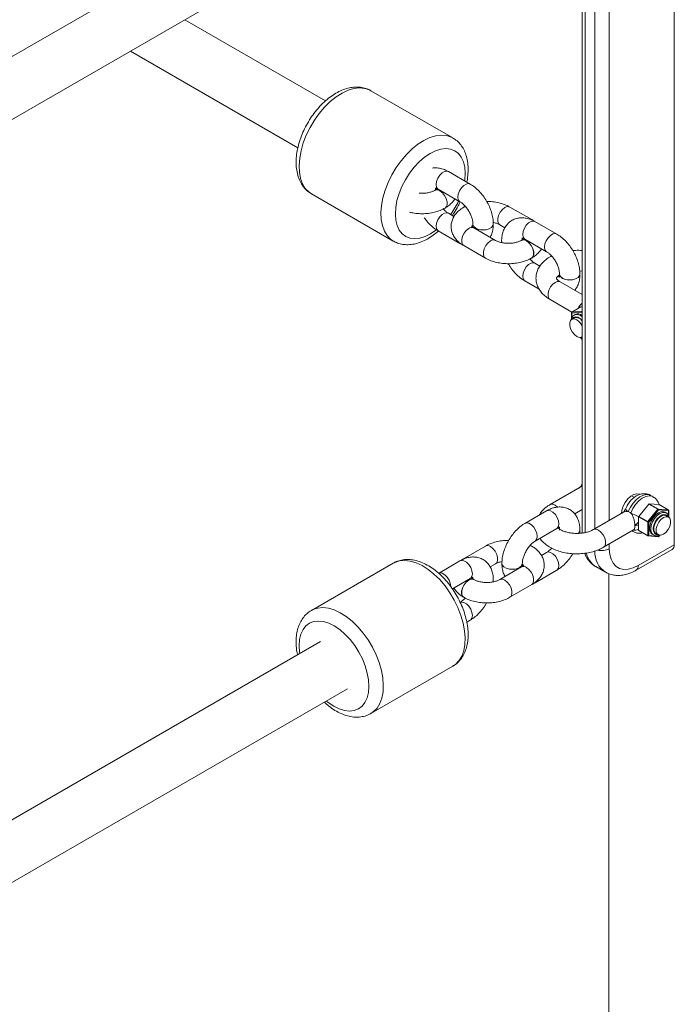
# Paper-space layout '_Isometrisch' of a CAD drawing. Units: millimetres. Extents: x -3313 to 3353, y -2998 to 1310.
# Drawn here: x -187 to 5, y -563 to -274 of the extents above; entities that cross this region are included whole.
import ezdxf

# ---------------------------------------------------------------- set-up
doc = ezdxf.new("R2010")
doc.units = ezdxf.units.MM

psp = doc.layouts.new('_Isometrisch')

# ---------------------------------------------------------------- linework, layer by layer
at = {"color": 7, "linetype": 'Continuous', "lineweight": 15}
for p, q in [((5.15, 506.14), (5.15, -427.98)), ((-21.89, -206.03), (-21.89, -424.54)), ((-98.84, -232.19), (-205.65, -293.84)), ((-198.09, -307.96), (-90.84, -246.04)), ((-97.33, -297.52), (-138.67, -273.65)), ((-154.67, -282.89), (-105.46, -311.3)), ((-59.93, -308.4), (-83.97, -294.53)), ((-54.84, -321.98), (-61.23, -318.31)), ((-65.2, -323.81), (-65.21, -323.82)), ((-64.22, -323.51), (-57.82, -327.18)), ((-101.47, -324.84), (-77.43, -338.72)), ((-62.21, -329.02), (-62.2, -329.01)), ((-56.71, -328.77), (-56.73, -328.77)), ((-56.26, -328.53), (-56.71, -328.77)), ((-36.75, -332.41), (-43.13, -328.75)), ((-59.58, -331.51), (-61.23, -330.56)), ((-35.88, -332.98), (-36.75, -332.41)), ((-54.02, -333.75), (-54.02, -333.76)), ((-47.36, -338.53), (-53.73, -334.87)), ((-48.02, -333.76), (-48.02, -333.74)), ((-46.11, -333.95), (-44.63, -334.8)), ((-29.38, -336.67), (-35.78, -333)), ((-64.22, -335.76), (-57.82, -339.43)), ((-39.74, -338.51), (-39.76, -338.52)), ((-38.76, -338.21), (-32.37, -341.88)), ((-57.82, -339.43), (-57.27, -339.72)), ((-56.72, -340.07), (-50.34, -343.73)), ((-45.58, -338.67), (-45.58, -338.69)), ((-45.58, -338.69), (-45.56, -339.18)), ((-36.76, -343.71), (-36.74, -343.71)), ((-34.33, -346.08), (-35.78, -345.25)), ((-28.56, -348.44), (-28.56, -348.46)), ((-22.61, -347.5), (-21.89, -347.56)), ((-22.56, -348.46), (-22.56, -348.44)), ((-38.76, -350.46), (-34.58, -352.86)), ((-21.89, -354.45), (-28.35, -350.72)), ((-31.35, -355.92), (-24.93, -359.63)), ((-22.27, -358.09), (-24.95, -359.64)), ((-22.24, -358.08), (-24.92, -359.63)), ((-21.89, -358.05), (-22.24, -358.08)), ((-25.05, -359.81), (-25.05, -361.43)), ((-22.07, -359.63), (-24.99, -359.89)), ((-24.28, -361.34), (-24.99, -361.74)), ((-24.92, -359.63), (-22, -359.37)), ((-23.95, -360.28), (-24.3, -360.48)), ((-22.4, -367.07), (-22.09, -367.46)), ((-21.99, -366.94), (-21.89, -366.89)), ((-21.91, -367.54), (-21.89, -367.54)), ((-22.52, -411.1), (-31.35, -416.2)), ((-6.58, -414.07), (-7.4, -413.6)), ((-1.09, -413.89), (-1.8, -413.48)), ((-2.35, -416.03), (-5.27, -419.66)), ((0.34, -417.58), (-2.35, -416.03)), ((-2.2, -415.95), (0.48, -417.5)), ((0.72, -416.21), (-2.2, -415.95)), ((3.4, -417.76), (0.72, -416.21)), ((3.43, -417.77), (0.75, -416.22)), ((-32.36, -418.02), (-38.72, -421.72)), ((-24.1, -418.94), (-21.89, -417.67)), ((-9.79, -418.45), (-18.62, -423.55)), ((-5.27, -419.66), (-2.58, -421.21)), ((-2.58, -421.21), (0.34, -417.58)), ((0.55, -417.76), (-2.37, -421.39)), ((0.48, -417.5), (3.4, -417.76)), ((3.47, -418.02), (0.55, -417.76)), ((2.78, -418.61), (2.43, -418.41)), ((3.47, -419.87), (2.76, -419.46)), ((3.53, -419.64), (3.53, -417.94)), ((-2.65, -421.39), (-5.34, -419.84)), ((-5.34, -419.84), (-5.34, -423.74)), ((-2.65, -425.29), (-2.65, -421.39)), ((-2.37, -421.39), (-2.37, -425.29)), ((-35.71, -426.91), (-29.35, -423.21)), ((-22.57, -423.68), (-22.57, -423.67)), ((-15.62, -428.74), (-6.79, -423.64)), ((-7.3, -423.94), (-6.99, -424.11)), ((-5.34, -423.74), (-2.65, -425.29)), ((-5.3, -423.83), (-2.61, -425.38)), ((-2.53, -425.41), (0.39, -425.67)), ((-2.37, -425.29), (0.55, -425.55)), ((-1.32, -424.9), (-0.97, -425.11)), ((-0.24, -424.66), (0.47, -425.07)), ((0.57, -425.59), (0.88, -425.2)), ((-36.77, -428.38), (-37.19, -428.16)), ((-5.46, -434.11), (5.15, -427.98)), ((-50.37, -428.4), (-56.75, -432.11)), ((-36.75, -428.39), (-36.77, -428.38)), ((-32.36, -430.27), (-33.88, -431.15)), ((-6.08, -435.48), (4.53, -429.36)), ((-77.43, -433.4), (-101.47, -447.28)), ((-57.82, -432.72), (-64.18, -436.41)), ((-56.75, -432.11), (-57.24, -432.43)), ((-48.97, -434.53), (-47.35, -433.59)), ((-45.5, -433.49), (-45.5, -433.51)), ((-39.5, -433.51), (-39.5, -433.49)), ((-39.76, -434.53), (-46.14, -438.23)), ((-39.34, -434.23), (-39.44, -434.27)), ((-35.71, -439.15), (-29.35, -435.46)), ((-17.91, -434.44), (-15.08, -436.08)), ((-14.11, -436.53), (-14.11, -712.68)), ((-60.05, -440.95), (-54.81, -437.91)), ((-53.73, -438.24), (-53.74, -438.23)), ((-48.05, -438.9), (-48.03, -438.38)), ((-48.03, -438.38), (-48.03, -438.36)), ((-43.13, -443.42), (-36.75, -439.72)), ((-56.74, -443.43), (-56.73, -443.44)), ((-55.83, -450.75), (-54.8, -450.15)), ((-98.84, -456.47), (-200.51, -515.17)), ((-83.97, -477.59), (-59.93, -463.71)), ((-192.51, -529.02), (-90.84, -470.33))]:
    psp.add_line(p, q, dxfattribs=at)
at = {"color": 8, "linetype": 'Continuous', "lineweight": 15}
for p, q in [((-18.19, -423.29), (-18.19, -205.29)), ((-13.94, -203.22), (-13.94, -420.84)), ((-21.01, -205.94), (-21.01, -424.4)), ((-24.99, -359.89), (-24.99, -361.32)), ((-21.89, -359.86), (-22.07, -359.63)), ((-22, -359.37), (-21.89, -359.3)), ((-22.36, -367.07), (-22.07, -367.42)), ((-22.07, -367.42), (-21.89, -367.4)), ((3.47, -419.44), (3.47, -418.02)), ((0.55, -425.55), (0.84, -425.2)), ((-13.94, -427.77), (-13.94, -429.21))]:
    psp.add_line(p, q, dxfattribs=at)
at = {"color": 8, "linetype": 'Continuous', "lineweight": 15, "flags": 128}
for points in [[(-83.97, -294.53), (-84.41, -294.3), (-85.8, -293.84), (-87.33, -293.71), (-88.97, -293.9), (-90.69, -294.41), (-92.44, -295.24), (-94.21, -296.35), (-95.94, -297.74), (-97.61, -299.38), (-99.18, -301.22), (-100.61, -303.23), (-101.89, -305.38), (-102.98, -307.61), (-103.86, -309.89), (-104.51, -312.16), (-104.93, -314.38), (-105.09, -316.5), (-105, -318.49), (-104.67, -320.3), (-104.09, -321.89), (-103.28, -323.23), (-102.25, -324.3), (-101.47, -324.84)], [(-77.41, -338.73), (-78.21, -338.18), (-79.23, -337.11), (-80.05, -335.77), (-80.63, -334.18), (-80.96, -332.37), (-81.05, -330.38), (-80.88, -328.26), (-80.47, -326.04), (-79.82, -323.77), (-78.94, -321.49), (-77.85, -319.26), (-76.57, -317.11), (-75.13, -315.1), (-73.57, -313.26), (-71.9, -311.62), (-70.17, -310.23), (-68.4, -309.12), (-66.64, -308.29), (-64.93, -307.78), (-63.29, -307.59), (-61.76, -307.72), (-60.37, -308.17), (-59.95, -308.39)], [(-56.46, -321.05), (-56.42, -320.71), (-56.3, -318.79), (-56.44, -317.02), (-56.83, -315.44), (-57.45, -314.09), (-58.3, -313), (-59.35, -312.2), (-60.58, -311.71), (-61.96, -311.55), (-63.45, -311.71), (-65.02, -312.19), (-66.62, -312.98), (-68.22, -314.07), (-69.79, -315.41), (-71.27, -316.99), (-72.64, -318.76), (-73.85, -320.68), (-74.89, -322.7), (-75.72, -324.77), (-76.33, -326.84), (-76.69, -328.86), (-76.81, -330.78), (-76.67, -332.55), (-76.29, -334.13), (-75.66, -335.48), (-74.81, -336.57), (-73.76, -337.37), (-72.53, -337.86), (-71.15, -338.02), (-69.66, -337.86), (-68.1, -337.38), (-66.49, -336.59), (-64.89, -335.5), (-64.85, -335.47)], [(-64.22, -323.51), (-64.35, -323.43), (-64.71, -322.9), (-64.84, -322.14), (-64.71, -321.23), (-64.35, -320.28), (-63.78, -319.4), (-63.09, -318.71), (-62.36, -318.28), (-61.67, -318.17), (-61.23, -318.31)], [(-62.21, -329.02), (-61.87, -328.7), (-61.62, -328.05), (-61.63, -327.19), (-61.88, -326.25), (-62.36, -325.32), (-62.99, -324.53), (-63.72, -323.97)], [(-62.2, -329.01), (-61.86, -328.69), (-61.61, -328.04), (-61.61, -327.19), (-61.87, -326.24), (-62.34, -325.32), (-62.98, -324.52), (-63.71, -323.96)], [(-57.84, -327.18), (-57.95, -327.1), (-58.32, -326.57), (-58.45, -325.81), (-58.32, -324.9), (-57.95, -323.95), (-57.39, -323.07), (-56.7, -322.38), (-55.96, -321.96), (-55.27, -321.85), (-54.84, -321.98)], [(-56.73, -328.77), (-56.59, -328.71), (-56.14, -328.64)], [(-56.71, -328.77), (-56.58, -328.7), (-56.14, -328.63)], [(-44.63, -328.9), (-45.35, -329.46), (-45.99, -330.26), (-46.46, -331.18), (-46.71, -332.13), (-46.71, -332.98), (-46.45, -333.64), (-46.11, -333.95)], [(-61.23, -330.56), (-61.67, -330.42), (-62.36, -330.53), (-63.09, -330.96), (-63.78, -331.65), (-64.35, -332.53), (-64.71, -333.48), (-64.84, -334.39), (-64.71, -335.15), (-64.35, -335.67), (-64.22, -335.76)], [(-36.75, -332.41), (-36.88, -332.34), (-37.32, -332.27)], [(-56.72, -340.07), (-57.06, -339.76), (-57.32, -339.1), (-57.32, -338.25), (-57.07, -337.3), (-56.6, -336.38), (-55.96, -335.58), (-55.23, -335.02)], [(-54.02, -333.76), (-54.01, -333.9), (-53.73, -334.48), (-53.13, -334.97), (-52.28, -335.32), (-51.27, -335.47), (-50.23, -335.42), (-49.29, -335.16), (-48.56, -334.73), (-48.12, -334.19), (-48.02, -333.74)], [(-54.02, -333.78), (-54.01, -333.92), (-53.73, -334.5), (-53.13, -334.99), (-52.28, -335.33), (-51.27, -335.49), (-50.23, -335.43), (-49.29, -335.18), (-48.56, -334.75), (-48.12, -334.2), (-48.02, -333.76)], [(-38.76, -338.21), (-38.89, -338.12), (-39.26, -337.6), (-39.39, -336.83), (-39.26, -335.92), (-38.89, -334.97), (-38.33, -334.1), (-37.64, -333.41), (-36.9, -332.98), (-36.21, -332.87), (-35.78, -333)], [(-32.38, -341.87), (-32.49, -341.79), (-32.86, -341.27), (-32.99, -340.5), (-32.86, -339.59), (-32.5, -338.64), (-31.93, -337.77), (-31.24, -337.08), (-30.51, -336.65), (-29.82, -336.54), (-29.38, -336.67)], [(-58.26, -338.95), (-57.95, -339.35), (-57.82, -339.43)], [(-50.35, -343.73), (-50.69, -343.42), (-50.94, -342.76), (-50.94, -341.91), (-50.69, -340.97), (-50.22, -340.04), (-49.58, -339.25), (-48.86, -338.68)], [(-45.44, -339.2), (-45.57, -338.83), (-45.58, -338.67)], [(-45.45, -339.2), (-45.57, -338.85), (-45.58, -338.69)], [(-36.76, -343.71), (-36.42, -343.4), (-36.17, -342.74), (-36.17, -341.89), (-36.42, -340.94), (-36.9, -340.02), (-37.54, -339.23), (-38.26, -338.66)], [(-36.74, -343.71), (-36.4, -343.39), (-36.15, -342.73), (-36.16, -341.88), (-36.41, -340.94), (-36.89, -340.01), (-37.52, -339.22), (-38.25, -338.66)], [(-35.78, -345.25), (-36.21, -345.12), (-36.9, -345.23), (-37.64, -345.66), (-38.33, -346.35), (-38.89, -347.22), (-39.26, -348.17), (-39.38, -349.08), (-39.26, -349.85), (-38.89, -350.37), (-38.76, -350.46)], [(-28.56, -348.45), (-28.55, -348.6), (-28.28, -349.18), (-27.68, -349.67), (-26.82, -350.01), (-25.82, -350.17), (-24.78, -350.11), (-23.84, -349.86), (-23.1, -349.43), (-22.66, -348.88), (-22.56, -348.44)], [(-28.56, -348.48), (-28.55, -348.61), (-28.28, -349.19), (-27.68, -349.69), (-26.82, -350.03), (-25.82, -350.18), (-24.78, -350.13), (-23.84, -349.87), (-23.1, -349.45), (-22.66, -348.9), (-22.56, -348.46)], [(-31.35, -355.92), (-31.69, -355.61), (-31.94, -354.95), (-31.94, -354.1), (-31.69, -353.16), (-31.22, -352.23), (-30.58, -351.44), (-29.85, -350.87)], [(-24.95, -359.64), (-24.94, -359.63), (-24.92, -359.63)], [(-21.89, -362), (-22.4, -361.54), (-23.16, -361.1), (-23.88, -360.97), (-24.47, -361.16), (-24.89, -361.65), (-24.91, -361.7)], [(-22.07, -367.42), (-22.09, -367.44), (-22.09, -367.45), (-22.09, -367.46), (-22.09, -367.46)], [(-1.8, -413.48), (-2.07, -413.36), (-2.94, -413.21), (-3.92, -413.39), (-4.95, -413.9), (-5.98, -414.7), (-6.92, -415.73), (-7.73, -416.95), (-8.36, -418.26)], [(-7.65, -418.67), (-7.03, -417.35), (-6.21, -416.14), (-5.27, -415.1), (-4.25, -414.31), (-3.21, -413.8), (-2.23, -413.62), (-1.36, -413.76), (-1.09, -413.89)], [(-29.85, -416.35), (-29.13, -416.91), (-29.11, -416.94)], [(-29.35, -423.21), (-29.23, -423.13), (-28.86, -422.6), (-28.73, -421.84), (-28.86, -420.93), (-29.23, -419.98), (-29.79, -419.11), (-30.49, -418.42), (-31.23, -417.99), (-31.92, -417.89), (-32.36, -418.02)], [(-0.94, -425.12), (-1.24, -424.9), (-1.62, -424.26), (-1.74, -423.39), (-1.62, -422.37), (-1.24, -421.3), (-0.65, -420.28), (0.09, -419.42), (0.91, -418.8), (1.73, -418.47), (2.47, -418.48), (2.79, -418.61)], [(3.39, -419.83), (3.36, -419.78), (2.95, -419.29), (2.35, -419.1), (1.64, -419.23), (0.88, -419.66), (0.17, -420.36), (-0.43, -421.24), (-0.84, -422.21), (-1.03, -423.17), (-0.97, -424), (-0.66, -424.63), (-0.15, -424.97), (0.39, -425.02)], [(3.4, -417.76), (3.42, -417.76), (3.43, -417.77)], [(-35.7, -426.9), (-35.59, -426.82), (-35.22, -426.3), (-35.09, -425.53), (-35.22, -424.62), (-35.59, -423.67), (-36.15, -422.8), (-36.85, -422.11), (-37.59, -421.69), (-38.28, -421.58), (-38.72, -421.72)], [(-15.62, -428.74), (-15.29, -428.43), (-15.04, -427.78), (-15.04, -426.93), (-15.29, -425.98), (-15.76, -425.06), (-16.4, -424.26), (-17.12, -423.7)], [(-6.99, -424.11), (-7.03, -424.09), (-7.27, -423.92)], [(-36.75, -428.39), (-36.89, -428.33), (-37.29, -428.25)], [(-36.77, -428.38), (-36.91, -428.32), (-37.28, -428.24)], [(0.57, -425.59), (0.57, -425.59), (0.57, -425.58), (0.56, -425.57), (0.55, -425.55)], [(-48.87, -428.55), (-48.14, -429.12), (-47.5, -429.91), (-47.03, -430.84), (-46.77, -431.78), (-46.77, -432.63), (-47.02, -433.28), (-47.35, -433.59)], [(-32.36, -430.27), (-31.92, -430.13), (-31.23, -430.24), (-30.49, -430.66), (-29.79, -431.35), (-29.23, -432.23), (-28.86, -433.17), (-28.73, -434.09), (-28.86, -434.85), (-29.23, -435.37), (-29.35, -435.46)], [(-59.93, -463.71), (-59.15, -463.18), (-58.12, -462.11), (-57.31, -460.77), (-56.73, -459.18), (-56.39, -457.37), (-56.31, -455.38), (-56.47, -453.26), (-56.89, -451.04), (-57.54, -448.77), (-58.42, -446.49), (-59.51, -444.26), (-60.78, -442.11), (-62.22, -440.1), (-63.79, -438.25), (-65.46, -436.62), (-67.19, -435.23), (-68.95, -434.11), (-70.71, -433.29), (-72.43, -432.78), (-74.07, -432.58), (-75.6, -432.72), (-76.99, -433.17), (-77.43, -433.4)], [(-54.81, -437.91), (-54.68, -437.82), (-54.31, -437.3), (-54.19, -436.53), (-54.31, -435.62), (-54.68, -434.67), (-55.25, -433.8), (-55.94, -433.11), (-56.68, -432.69), (-57.38, -432.58), (-57.82, -432.72)], [(-56.74, -432.11), (-56.61, -432.04), (-56.26, -431.97)], [(-39.5, -433.49), (-39.51, -433.64), (-39.78, -434.22), (-40.37, -434.71), (-41.22, -435.06), (-42.23, -435.22), (-43.27, -435.17), (-44.21, -434.92), (-44.95, -434.49), (-45.39, -433.95), (-45.5, -433.49)], [(-39.5, -433.51), (-39.51, -433.66), (-39.78, -434.24), (-40.37, -434.73), (-41.22, -435.08), (-42.23, -435.23), (-43.27, -435.18), (-44.21, -434.93), (-44.95, -434.51), (-45.39, -433.96), (-45.5, -433.51)], [(-60.55, -440.27), (-60.55, -440.23), (-60.67, -439.32), (-61.04, -438.37), (-61.61, -437.5), (-62.3, -436.81), (-63.04, -436.38), (-63.74, -436.27), (-64.18, -436.41)], [(-36.75, -439.72), (-36.42, -439.41), (-36.17, -438.75), (-36.17, -437.9), (-36.42, -436.96), (-36.9, -436.04), (-37.54, -435.24), (-38.26, -434.68)], [(-56.74, -443.43), (-57.08, -443.12), (-57.33, -442.47), (-57.33, -441.62), (-57.08, -440.68), (-56.61, -439.75), (-55.97, -438.96), (-55.25, -438.39)], [(-56.73, -443.44), (-57.06, -443.13), (-57.32, -442.48), (-57.32, -441.63), (-57.07, -440.68), (-56.6, -439.76), (-55.96, -438.96), (-55.23, -438.39)], [(-48.2, -438.94), (-48.04, -438.51), (-48.03, -438.36)], [(-48.19, -438.93), (-48.04, -438.52), (-48.03, -438.38)], [(-43.13, -443.42), (-42.79, -443.11), (-42.54, -442.46), (-42.55, -441.61), (-42.8, -440.66), (-43.28, -439.74), (-43.91, -438.95), (-44.64, -438.38)], [(-35.26, -438.64), (-35.59, -439.07), (-35.71, -439.15)], [(-57.82, -444.97), (-57.38, -444.83), (-56.68, -444.94), (-55.94, -445.36), (-55.25, -446.05), (-54.68, -446.92), (-54.31, -447.87), (-54.18, -448.78), (-54.31, -449.55), (-54.68, -450.07), (-54.8, -450.15)], [(-101.44, -447.27), (-101.03, -447.05), (-99.64, -446.6), (-98.11, -446.46), (-96.47, -446.66), (-94.75, -447.17), (-93, -447.99), (-91.23, -449.11), (-89.5, -450.5), (-87.83, -452.13), (-86.26, -453.97), (-84.83, -455.99), (-83.55, -458.14), (-82.46, -460.37), (-81.58, -462.64), (-80.93, -464.92), (-80.51, -467.14), (-80.35, -469.26), (-80.44, -471.25), (-80.77, -473.05), (-81.35, -474.65), (-82.16, -475.99), (-83.19, -477.05), (-83.97, -477.59)], [(-97.08, -473.93), (-96.51, -474.38), (-94.91, -475.46), (-93.3, -476.26), (-91.73, -476.74), (-90.24, -476.9), (-88.87, -476.73), (-87.64, -476.25), (-86.58, -475.45), (-85.74, -474.36), (-85.11, -473.01), (-84.72, -471.43), (-84.59, -469.66), (-84.7, -467.74), (-85.07, -465.72), (-85.68, -463.64), (-86.51, -461.57), (-87.55, -459.55), (-88.76, -457.64), (-90.13, -455.87), (-91.61, -454.29), (-93.17, -452.94), (-94.78, -451.86), (-96.38, -451.07), (-97.95, -450.59), (-99.44, -450.43), (-100.82, -450.59), (-102.05, -451.08), (-103.1, -451.88), (-103.95, -452.96), (-104.57, -454.31), (-104.96, -455.9), (-105.09, -457.67), (-104.98, -459.59), (-104.92, -459.98)]]:
    psp.add_lwpolyline(points, dxfattribs=at)
at = {"color": 7, "linetype": 'Continuous', "lineweight": 15, "flags": 128}
for points in [[(-22.27, -358.09), (-22.25, -358.08), (-22.24, -358.08)], [(-21.89, -366.88), (-22.12, -367.01), (-22.76, -367.06), (-23.49, -366.79), (-24.21, -366.23), (-24.85, -365.43), (-25.33, -364.51), (-25.58, -363.56), (-25.58, -362.71), (-25.33, -362.06), (-24.85, -361.68), (-24.21, -361.62), (-23.49, -361.89), (-23.49, -361.89)], [(-10.35, -418.77), (-10.22, -417.86), (-9.85, -416.69), (-9.25, -415.56), (-8.49, -414.55), (-7.62, -413.76), (-6.72, -413.23), (-5.85, -413.03), (-5.09, -413.15), (-4.92, -413.24)], [(0.72, -416.21), (0.73, -416.21), (0.75, -416.22)], [(2.43, -418.41), (2.11, -418.28), (1.37, -418.27), (0.55, -418.59), (-0.27, -419.22), (-1.01, -420.08), (-1.59, -421.09), (-1.97, -422.16), (-2.1, -423.19), (-1.97, -424.06), (-1.59, -424.69), (-1.32, -424.9)], [(2.76, -419.46), (2.62, -419.4), (1.99, -419.34), (1.26, -419.61), (0.53, -420.18), (-0.1, -420.97), (-0.58, -421.9), (-0.83, -422.84), (-0.83, -423.69), (-0.58, -424.35), (-0.24, -424.66)], [(1.97, -420.02), (2.69, -419.75), (3.33, -419.81), (3.8, -420.19), (4.06, -420.84), (4.06, -421.69), (3.8, -422.64), (3.33, -423.56), (2.69, -424.35), (1.97, -424.92), (1.24, -425.19), (0.6, -425.13), (0.13, -424.76), (-0.12, -424.1), (-0.12, -423.25), (0.13, -422.31), (0.6, -421.38), (1.24, -420.59), (1.97, -420.02)], [(-13.94, -429.21), (-13.81, -430.83), (-13.43, -432.26), (-12.81, -433.45), (-11.96, -434.36), (-10.91, -434.96), (-9.7, -435.24), (-8.36, -435.19), (-6.93, -434.81), (-5.46, -434.11)]]:
    psp.add_lwpolyline(points, dxfattribs=at)
at = {"color": 8, "linetype": 'Continuous', "lineweight": 15}
for centre, radius, start, end in [((-64.58, -325.1), 1.42, 52.6201, 116.4071), ((-64.57, -325.09), 1.42, 52.6363, 116.2524), ((-80.92, -316.49), 24.96, 324.634, 335.2624), ((-43.76, -330.03), 1.43, 63.8674, 127.4458), ((-54.36, -336.15), 1.43, 63.8674, 127.4458), ((-47.99, -339.81), 1.43, 63.5633, 127.4776), ((-39.13, -339.79), 1.42, 52.6201, 116.4071), ((-39.11, -339.79), 1.42, 52.6363, 116.2524), ((-28.98, -352), 1.43, 63.7957, 127.5147), ((-24.95, -359.8), 0.101, 185.6948, 245.6253), ((-23.51, -362.54), 2.2, 42.7916, 111.1203), ((-21.51, -360.08), 0.724, 122.2212, 141.69), ((-22.01, -359.53), 0.164, 44.4268, 87.8525), ((-21.92, -367.37), 0.166, 196.8821, 270.2398), ((-30.72, -417.48), 1.43, 52.4891, 116.1677), ((-7.97, -417.05), 1.27, 200.4364, 252.0765), ((-2.42, -409.33), 10.71, 240.7671, 254.6421), ((3.43, -417.93), 0.101, 294.3747, 354.3052), ((-23.87, -423.6), 1.3, 305.5943, 357.2695), ((-23.86, -423.62), 1.29, 306.4674, 357.3203), ((-17.99, -424.83), 1.43, 52.4659, 116.3875), ((-6.64, -421.04), 2.72, 263.4258, 298.6512), ((-2.55, -425.3), 0.101, 174.5293, 234.1585), ((-2.52, -425.25), 0.16, 268.2619, 344.6162), ((-49.74, -429.68), 1.42, 52.4162, 116.2749), ((0.4, -425.51), 0.16, 268.2619, 344.6162), ((-14.66, -429.24), 6.13, 191.7329, 238.0533), ((-11.03, -430.18), 7.15, 177.2503, 235.7103), ((-16.08, -424.99), 4.73, 254.5687, 296.9233), ((-6.88, -434.29), 1.44, 304.0396, 7.2575), ((-39.13, -435.81), 1.42, 52.4162, 116.2749), ((-54.37, -439.52), 1.43, 63.8275, 127.6669), ((-54.36, -439.53), 1.43, 63.7271, 127.6775), ((-45.51, -439.51), 1.43, 52.4193, 116.2453)]:
    psp.add_arc(centre, radius, start, end, dxfattribs=at)
at = {"color": 7, "linetype": 'Continuous', "lineweight": 15}
for centre, radius, start, end in [((-24.85, -359.81), 0.2, 119.9973, 180), ((-24.8, -359.81), 0.217, 126.0232, 203.9762), ((-23.66, -363.33), 2.09, 31.1513, 107.3997), ((-23.17, -362.17), 2.05, 51.2572, 112.2589), ((-21.88, -359.54), 0.217, 126.0232, 203.9762), ((-25.91, -365.7), 4.51, 26.9784, 57.5092), ((-21.93, -367.34), 0.2, 218.7946, 275.1095), ((-2.19, -416.13), 0.183, 93.4295, 146.5651), ((-5.03, -419.86), 0.307, 140.2279, 177.3607), ((0.49, -417.68), 0.183, 93.4295, 146.5651), ((-0.04, -418.24), 0.763, 38.7705, 59.8956), ((0.35, -417.67), 0.217, 336.0238, 53.9768), ((3.28, -417.93), 0.217, 336.0238, 53.9768), ((3.33, -417.94), 0.2, 0, 60.0027), ((-2.34, -421.41), 0.307, 140.2279, 177.3607), ((-2.51, -421.12), 0.307, 242.6097, 297.3903), ((-2.96, -421.87), 0.763, 38.7705, 59.8956), ((-5.24, -423.75), 0.101, 174.5293, 234.1585), ((-2.51, -425.01), 0.307, 242.6097, 297.3903), ((-2.51, -425.21), 0.2, 240.0027, 264.8905), ((0.41, -425.47), 0.2, 264.8905, 321.2054), ((3.72, -428.17), 1.44, 304.0564, 7.2558)]:
    psp.add_arc(centre, radius, start, end, dxfattribs=at)
for points, knots in [([(-84.02, -294.53), (-84.15, -294.45), (-84.72, -294.08), (-85.87, -293.7), (-87.44, -293.42), (-89.08, -293.45), (-90.78, -293.75), (-92.52, -294.35), (-94.27, -295.23), (-96.01, -296.38), (-97.69, -297.78), (-99.28, -299.39), (-100.75, -301.18), (-102.08, -303.12), (-103.24, -305.16), (-104.23, -307.29), (-105.01, -309.46), (-105.58, -311.65), (-105.92, -313.81), (-106.01, -315.93), (-105.84, -317.95), (-105.4, -319.85), (-104.7, -321.5), (-103.76, -322.92), (-102.7, -324.05), (-101.84, -324.58), (-101.46, -324.82)], [0, 0, 0, 0, 0.011466, 0.050822, 0.090069, 0.129979, 0.171153, 0.213802, 0.257683, 0.302269, 0.347026, 0.39167, 0.436157, 0.480528, 0.524857, 0.569233, 0.613724, 0.658429, 0.703439, 0.748815, 0.794524, 0.8402, 0.885154, 0.924104, 0.965861, 1, 1, 1, 1]), ([(-55.82, -321.41), (-55.8, -321.29), (-55.61, -320.43), (-55.43, -318.87), (-55.4, -316.77), (-55.64, -314.78), (-56.15, -312.99), (-56.87, -311.44), (-57.81, -310.12), (-58.84, -309.08), (-59.64, -308.61), (-59.97, -308.42)], [0, 0, 0, 0, 0.022896, 0.156234, 0.290692, 0.426019, 0.560746, 0.679252, 0.79379, 0.916449, 1, 1, 1, 1]), ([(-61.23, -318.31), (-61.51, -318.16), (-62.23, -317.77), (-63.43, -317.37), (-64.74, -317.15), (-65.57, -317.23), (-65.94, -317.27)], [0, 0, 0, 0, 0.184396, 0.482292, 0.76513, 1, 1, 1, 1]), ([(-65.21, -323.82), (-65.33, -323.89), (-65.67, -324.07), (-66.42, -324.35), (-67.49, -324.59), (-68.65, -324.72), (-69.42, -324.68), (-69.8, -324.66)], [0, 0, 0, 0, 0.11449, 0.332026, 0.555913, 0.785743, 1, 1, 1, 1]), ([(-64.49, -323.24), (-64.49, -323.23), (-64.48, -323.22), (-64.64, -323.43), (-64.94, -323.66), (-65.16, -323.79), (-65.2, -323.81)], [0, 0, 0, 0, 0.216255, 0.575278, 0.929696, 1, 1, 1, 1]), ([(-65.08, -323.19), (-65.09, -323.19), (-65.09, -323.19), (-64.83, -323.22), (-64.47, -323.37), (-64.25, -323.49), (-64.22, -323.51)], [0, 0, 0, 0, 0.235856, 0.591569, 0.942735, 1, 1, 1, 1]), ([(-65.03, -323.83), (-65.03, -323.76), (-65.02, -323.47), (-64.97, -323.32), (-64.94, -323.2)], [0, 0, 0, 0, 0.233622, 1, 1, 1, 1]), ([(-48.02, -333.74), (-48.03, -333.43), (-48.05, -332.57), (-48.3, -331.12), (-48.81, -329.41), (-49.54, -327.75), (-50.47, -326.17), (-51.57, -324.71), (-52.81, -323.42), (-53.92, -322.53), (-54.62, -322.11), (-54.84, -321.98)], [0, 0, 0, 0, 0.0704575, 0.1949659, 0.3191941, 0.4429721, 0.5665516, 0.6906143, 0.8157504, 0.9428386, 1, 1, 1, 1]), ([(-62.2, -329.01), (-61.93, -328.85), (-61.23, -328.42), (-60.3, -327.58), (-59.61, -326.83), (-59.39, -326.36), (-59.36, -326.3)], [0, 0, 0, 0, 0.228749, 0.598826, 0.949884, 1, 1, 1, 1]), ([(-72.66, -330.24), (-72.32, -330.32), (-71.42, -330.55), (-69.84, -330.7), (-68.01, -330.7), (-66.2, -330.47), (-64.47, -330.04), (-63.14, -329.53), (-62.43, -329.14), (-62.21, -329.02)], [0, 0, 0, 0, 0.09806, 0.262254, 0.426162, 0.590707, 0.756689, 0.925299, 1, 1, 1, 1]), ([(-61.23, -330.56), (-61.34, -330.49), (-61.67, -330.29), (-62.2, -329.88), (-62.58, -329.45), (-62.72, -329.29)], [0, 0, 0, 0, 0.246798, 0.716508, 1, 1, 1, 1]), ([(-56.73, -328.77), (-56.99, -328.94), (-57.69, -329.37), (-58.65, -330.19), (-59.51, -331.27), (-60.1, -332.44), (-60.43, -333.71), (-60.44, -335.02), (-60.14, -336.32), (-59.56, -337.5), (-58.73, -338.56), (-57.77, -339.42), (-57.04, -339.88), (-56.72, -340.07)], [0, 0, 0, 0, 0.063517, 0.166276, 0.263754, 0.35667, 0.44688, 0.54344, 0.63699, 0.729641, 0.824498, 0.92399, 1, 1, 1, 1]), ([(-60.1, -331.21), (-59.91, -330.95), (-59.27, -330.06), (-58.47, -328.67), (-57.94, -327.54), (-57.74, -327.11)], [0, 0, 0, 0, 0.204139, 0.698084, 1, 1, 1, 1]), ([(-57.82, -327.18), (-57.71, -327.25), (-57.38, -327.45), (-56.76, -327.96), (-56.01, -328.76), (-55.32, -329.74), (-54.73, -330.81), (-54.31, -331.91), (-54.06, -332.94), (-54.03, -333.48), (-54.02, -333.75)], [0, 0, 0, 0, 0.067359, 0.195559, 0.327437, 0.462761, 0.599872, 0.736778, 0.871251, 1, 1, 1, 1]), ([(-43.13, -328.75), (-43.4, -328.6), (-44.16, -328.19), (-45.54, -327.68), (-47.27, -327.28), (-48.77, -327.09), (-49.66, -327.11), (-49.95, -327.12)], [0, 0, 0, 0, 0.140299, 0.38856, 0.636166, 0.882805, 1, 1, 1, 1]), ([(-68.3, -331.89), (-68.03, -332.27), (-67.4, -333.14), (-66.24, -334.32), (-65.13, -335.21), (-64.43, -335.63), (-64.22, -335.76)], [0, 0, 0, 0, 0.234654, 0.544211, 0.858596, 1, 1, 1, 1]), ([(-35.78, -333), (-36.05, -332.86), (-36.77, -332.47), (-37.97, -332.06), (-39.34, -331.85), (-40.65, -331.92), (-41.91, -332.28), (-43.06, -332.93), (-44.03, -333.84), (-44.77, -334.93), (-45.27, -336.19), (-45.54, -337.45), (-45.57, -338.31), (-45.58, -338.67)], [0, 0, 0, 0, 0.063581, 0.166298, 0.263824, 0.356859, 0.447231, 0.543923, 0.637662, 0.730533, 0.8256, 0.925248, 1, 1, 1, 1]), ([(-53.73, -334.87), (-53.84, -334.81), (-54.13, -334.63), (-54.39, -334.38), (-54.45, -334.25), (-54.44, -334.28), (-54.44, -334.28)], [0, 0, 0, 0, 0.2026185, 0.5808374, 0.9684703, 1, 1, 1, 1]), ([(-54.32, -334.43), (-54.31, -334.4), (-54.27, -334.35), (-54.13, -334.25), (-54.05, -334.2)], [0, 0, 0, 0, 0.469654, 1, 1, 1, 1]), ([(-54.02, -333.76), (-54.02, -333.88), (-54.03, -334.22), (-54.12, -334.58), (-54.2, -334.7), (-54.18, -334.68), (-54.18, -334.68)], [0, 0, 0, 0, 0.199889, 0.573887, 0.95731, 1, 1, 1, 1]), ([(-48.96, -337.61), (-48.93, -337.57), (-48.65, -337.17), (-48.34, -336.24), (-48.06, -334.99), (-48.03, -334.13), (-48.02, -333.76)], [0, 0, 0, 0, 0.037898, 0.377324, 0.733107, 1, 1, 1, 1]), ([(-48.04, -333.28), (-47.98, -333.29), (-47.55, -333.35), (-46.84, -333.59), (-46.35, -333.83), (-46.11, -333.95)], [0, 0, 0, 0, 0.070025, 0.543579, 1, 1, 1, 1]), ([(-77.39, -338.71), (-77.33, -338.75), (-76.84, -339.1), (-75.76, -339.47), (-74.22, -339.8), (-72.58, -339.82), (-70.89, -339.56), (-69.16, -339.01), (-67.4, -338.17), (-65.73, -337.12), (-64.69, -336.25), (-64.21, -335.85)], [0, 0, 0, 0, 0.016707, 0.134653, 0.25199, 0.370952, 0.493475, 0.620406, 0.751218, 0.884405, 1, 1, 1, 1]), ([(-39.76, -338.52), (-39.87, -338.58), (-40.21, -338.77), (-40.97, -339.05), (-42.03, -339.29), (-43.22, -339.41), (-44.45, -339.37), (-45.61, -339.2), (-46.64, -338.9), (-47.12, -338.65), (-47.36, -338.53)], [0, 0, 0, 0, 0.067355, 0.195332, 0.327045, 0.462255, 0.599274, 0.736099, 0.87048, 1, 1, 1, 1]), ([(-39.04, -337.93), (-39.04, -337.93), (-39.03, -337.92), (-39.18, -338.12), (-39.48, -338.36), (-39.71, -338.49), (-39.74, -338.51)], [0, 0, 0, 0, 0.216255, 0.575278, 0.929696, 1, 1, 1, 1]), ([(-39.63, -337.89), (-39.63, -337.89), (-39.64, -337.89), (-39.37, -337.92), (-39.02, -338.07), (-38.79, -338.19), (-38.76, -338.21)], [0, 0, 0, 0, 0.235856, 0.591569, 0.942735, 1, 1, 1, 1]), ([(-39.57, -338.55), (-39.57, -338.47), (-39.56, -338.17), (-39.52, -338.02), (-39.48, -337.9)], [0, 0, 0, 0, 0.250476, 1, 1, 1, 1]), ([(-22.56, -348.44), (-22.57, -348.13), (-22.6, -347.27), (-22.84, -345.81), (-23.36, -344.11), (-24.09, -342.44), (-25.01, -340.86), (-26.11, -339.41), (-27.35, -338.12), (-28.47, -337.23), (-29.16, -336.81), (-29.38, -336.67)], [0, 0, 0, 0, 0.070458, 0.194966, 0.319194, 0.442972, 0.566552, 0.690614, 0.81575, 0.942839, 1, 1, 1, 1]), ([(-36.74, -343.71), (-36.48, -343.54), (-35.78, -343.12), (-34.84, -342.28), (-34.16, -341.52), (-33.93, -341.06), (-33.9, -341)], [0, 0, 0, 0, 0.228749, 0.598826, 0.949884, 1, 1, 1, 1]), ([(-21.89, -341.52), (-21.9, -341.52), (-22.54, -341.43), (-23.49, -341.42), (-24.4, -341.49), (-24.67, -341.51)], [0, 0, 0, 0, 0.009844, 0.707398, 1, 1, 1, 1]), ([(-50.34, -343.73), (-50.07, -343.88), (-49.31, -344.29), (-47.93, -344.8), (-46.2, -345.21), (-44.39, -345.4), (-42.56, -345.39), (-40.75, -345.17), (-39.01, -344.74), (-37.69, -344.22), (-36.98, -343.83), (-36.76, -343.71)], [0, 0, 0, 0, 0.070467, 0.195159, 0.319523, 0.4434, 0.567062, 0.691205, 0.816432, 0.943641, 1, 1, 1, 1]), ([(-35.78, -345.25), (-35.89, -345.18), (-36.22, -344.98), (-36.74, -344.57), (-37.12, -344.14), (-37.26, -343.98)], [0, 0, 0, 0, 0.246798, 0.716508, 1, 1, 1, 1]), ([(-30.89, -343.14), (-30.97, -343.18), (-31.62, -343.47), (-32.59, -344.17), (-33.76, -345.23), (-34.61, -346.39), (-35.19, -347.63), (-35.5, -348.96), (-35.5, -350.33), (-35.19, -351.68), (-34.59, -352.93), (-33.74, -354.07), (-32.66, -355.09), (-31.79, -355.64), (-31.35, -355.92)], [0, 0, 0, 0, 0.015263, 0.119924, 0.213122, 0.302009, 0.387106, 0.469922, 0.558189, 0.644307, 0.730001, 0.817821, 0.909631, 1, 1, 1, 1]), ([(-32.37, -341.88), (-32.25, -341.95), (-31.92, -342.15), (-31.3, -342.66), (-30.56, -343.46), (-29.86, -344.43), (-29.28, -345.51), (-28.85, -346.6), (-28.6, -347.64), (-28.58, -348.18), (-28.56, -348.44)], [0, 0, 0, 0, 0.067359, 0.195559, 0.327437, 0.462761, 0.599872, 0.736778, 0.871251, 1, 1, 1, 1]), ([(-43.62, -345.36), (-43.45, -345.66), (-42.99, -346.49), (-42.03, -347.72), (-40.79, -349.01), (-39.68, -349.9), (-38.98, -350.33), (-38.76, -350.46)], [0, 0, 0, 0, 0.138047, 0.384757, 0.633602, 0.886329, 1, 1, 1, 1]), ([(-28.35, -350.72), (-28.48, -350.65), (-28.85, -350.42), (-29.25, -350.06), (-29.47, -349.75), (-29.49, -349.63), (-29.49, -349.67), (-29.48, -349.57), (-29.25, -349.25), (-28.95, -348.94), (-28.63, -348.75), (-28.58, -348.72)], [0, 0, 0, 0, 0.06427, 0.184982, 0.306727, 0.434322, 0.583908, 0.731801, 0.849488, 0.973505, 1, 1, 1, 1]), ([(-28.52, -349.24), (-28.51, -349.24), (-28.51, -349.24), (-28.71, -349.24), (-28.96, -349.12), (-29.04, -349.08)], [0, 0, 0, 0, 0.3085084, 0.7737949, 1, 1, 1, 1]), ([(-28.56, -348.46), (-28.57, -348.58), (-28.58, -348.92), (-28.66, -349.28), (-28.75, -349.4), (-28.72, -349.38), (-28.72, -349.37)], [0, 0, 0, 0, 0.199889, 0.573887, 0.95731, 1, 1, 1, 1]), ([(-24.1, -353.18), (-23.86, -352.86), (-23.35, -352.18), (-22.87, -350.94), (-22.6, -349.68), (-22.57, -348.82), (-22.56, -348.46)], [0, 0, 0, 0, 0.242534, 0.509765, 0.789874, 1, 1, 1, 1]), ([(-21.89, -356.98), (-21.98, -357.05), (-22.32, -357.32), (-22.84, -357.87), (-23.09, -358.39), (-23.21, -358.63)], [0, 0, 0, 0, 0.145834, 0.602107, 1, 1, 1, 1]), ([(-24.29, -360.5), (-24.45, -360.61), (-24.81, -360.85), (-25.09, -361.38), (-25.15, -361.79), (-25.17, -361.95)], [0, 0, 0, 0, 0.343581, 0.757022, 1, 1, 1, 1]), ([(-22.29, -367), (-22.27, -367.01), (-22.18, -367.06), (-22.09, -367.07), (-22.02, -367.07)], [0, 0, 0, 0, 0.192803, 1, 1, 1, 1]), ([(-21.89, -410.15), (-21.9, -410.17), (-21.93, -410.26), (-22.02, -410.43), (-22.17, -410.66), (-22.43, -410.97), (-22.68, -411.18), (-22.85, -411.33)], [0, 0, 0, 0, 0.055099, 0.190392, 0.340161, 0.537889, 1, 1, 1, 1]), ([(-21.89, -410.9), (-22.08, -410.92), (-22.31, -410.95), (-22.47, -411.09), (-22.5, -411.12)], [0, 0, 0, 0, 0.8132353, 1, 1, 1, 1]), ([(-1.82, -413.52), (-1.95, -413.43), (-2.39, -413.15), (-3.25, -412.98), (-4.28, -412.99), (-5.3, -413.27), (-6.3, -413.79), (-7.27, -414.56), (-8.14, -415.57), (-8.77, -416.58), (-9.05, -417.25), (-9.16, -417.5)], [0, 0, 0, 0, 0.0541817, 0.168853, 0.2800685, 0.3938764, 0.5151581, 0.6456178, 0.7813513, 0.9178741, 1, 1, 1, 1]), ([(-31.35, -416.2), (-31.63, -416.37), (-32.42, -416.85), (-33.46, -417.76), (-34.25, -418.65), (-34.52, -419.2), (-34.58, -419.31)], [0, 0, 0, 0, 0.206578, 0.584782, 0.910743, 1, 1, 1, 1]), ([(0.67, -416.33), (0.65, -416.2), (0.55, -415.72), (0.14, -415), (-0.44, -414.29), (-0.92, -414.03), (-1.1, -413.93)], [0, 0, 0, 0, 0.128744, 0.46966, 0.800366, 1, 1, 1, 1]), ([(-22.57, -423.67), (-22.58, -423.35), (-22.61, -422.54), (-22.85, -421.29), (-23.34, -420.01), (-24.06, -418.91), (-25, -418), (-26.13, -417.32), (-27.4, -416.94), (-28.71, -416.85), (-30.05, -417.04), (-31.27, -417.44), (-32.03, -417.85), (-32.36, -418.02)], [0, 0, 0, 0, 0.063521, 0.166273, 0.263747, 0.356662, 0.446875, 0.543435, 0.636988, 0.729647, 0.824512, 0.924015, 1, 1, 1, 1]), ([(-9.16, -417.5), (-9.17, -417.52), (-9.2, -417.61), (-9.29, -417.78), (-9.44, -418), (-9.7, -418.31), (-9.95, -418.53), (-10.12, -418.68)], [0, 0, 0, 0, 0.055195, 0.190724, 0.340754, 0.538825, 1, 1, 1, 1]), ([(-9.78, -418.46), (-9.57, -418.36), (-9.12, -418.13), (-8.62, -418.22), (-8.36, -418.26)], [0, 0, 0, 0, 0.477653, 1, 1, 1, 1]), ([(-8.36, -418.26), (-8.23, -418.3), (-8.11, -418.35), (-7.87, -418.49), (-7.76, -418.57), (-7.65, -418.67)], [0, 0, 0, 0, 0.5, 0.5, 1, 1, 1, 1]), ([(-7.65, -418.67), (-7.54, -418.77), (-7.44, -418.89), (-7.25, -419.15), (-7.16, -419.29), (-7.01, -419.59), (-6.94, -419.75), (-6.82, -420.08), (-6.77, -420.25), (-6.67, -420.59), (-6.63, -420.77), (-6.56, -421.12), (-6.54, -421.29), (-6.49, -421.63), (-6.47, -421.81), (-6.45, -422.13), (-6.45, -422.28), (-6.45, -422.43)], [0, 0, 0, 0, 0.125, 0.125, 0.25, 0.25, 0.375, 0.375, 0.5, 0.5, 0.625, 0.625, 0.75, 0.75, 0.875, 0.875, 1, 1, 1, 1]), ([(3.67, -420.11), (3.61, -419.83), (3.49, -419.31), (3.14, -418.81), (2.85, -418.68), (2.77, -418.65)], [0, 0, 0, 0, 0.455772, 0.852609, 1, 1, 1, 1]), ([(-38.72, -421.72), (-38.99, -421.88), (-39.72, -422.33), (-40.86, -423.28), (-42.07, -424.57), (-43.14, -426.04), (-44.05, -427.63), (-44.76, -429.31), (-45.26, -431.03), (-45.47, -432.43), (-45.49, -433.24), (-45.5, -433.49)], [0, 0, 0, 0, 0.0704649, 0.1951534, 0.3195124, 0.4433867, 0.5670462, 0.6911876, 0.8164133, 0.9436219, 1, 1, 1, 1]), ([(-6.45, -422.43), (-6.45, -422.48), (-6.45, -422.77), (-6.51, -423.21), (-6.62, -423.55), (-6.76, -423.6), (-6.81, -423.61)], [0, 0, 0, 0, 0.071929, 0.452836, 0.839147, 1, 1, 1, 1]), ([(-29.35, -423.21), (-29.25, -423.16), (-28.94, -422.99), (-28.6, -422.89), (-28.45, -422.9), (-28.48, -422.89), (-28.49, -422.89)], [0, 0, 0, 0, 0.202468, 0.58043, 0.967789, 1, 1, 1, 1]), ([(-18.62, -423.55), (-18.77, -423.62), (-19.18, -423.85), (-20.05, -424.19), (-21.26, -424.49), (-22.61, -424.66), (-24.01, -424.68), (-25.39, -424.55), (-26.67, -424.27), (-27.75, -423.88), (-28.58, -423.44), (-28.89, -423.17), (-29.04, -423.05)], [0, 0, 0, 0, 0.054257, 0.158155, 0.264257, 0.372479, 0.481969, 0.59175, 0.700554, 0.807438, 0.911787, 1, 1, 1, 1]), ([(-28.72, -422.77), (-28.72, -422.76), (-28.73, -422.75), (-28.63, -422.99), (-28.58, -423.36), (-28.58, -423.62), (-28.57, -423.67)], [0, 0, 0, 0, 0.216363, 0.575445, 0.9299, 1, 1, 1, 1]), ([(-22.63, -424.64), (-22.62, -424.57), (-22.57, -424.24), (-22.57, -423.93), (-22.57, -423.68)], [0, 0, 0, 0, 0.2115998, 1, 1, 1, 1]), ([(-6.97, -424.08), (-6.84, -424.16), (-6.41, -424.45), (-5.56, -424.61), (-4.74, -424.63), (-4.3, -424.5), (-4.18, -424.47)], [0, 0, 0, 0, 0.163806, 0.524034, 0.873271, 1, 1, 1, 1]), ([(-0.91, -425.09), (-0.77, -425.17), (-0.43, -425.36), (0.16, -425.35), (0.57, -425.19), (0.74, -425.12)], [0, 0, 0, 0, 0.284628, 0.708053, 1, 1, 1, 1]), ([(-43.51, -426.75), (-43.85, -426.74), (-44.81, -426.73), (-46.36, -426.94), (-48.1, -427.37), (-49.43, -427.89), (-50.14, -428.28), (-50.37, -428.4)], [0, 0, 0, 0, 0.140348, 0.386411, 0.634601, 0.886661, 1, 1, 1, 1]), ([(-39.5, -433.49), (-39.49, -433.36), (-39.48, -432.97), (-39.35, -432.18), (-39.03, -431.14), (-38.54, -430.05), (-37.89, -429), (-37.16, -428.08), (-36.39, -427.35), (-35.93, -427.05), (-35.71, -426.91)], [0, 0, 0, 0, 0.067354, 0.195333, 0.327047, 0.462258, 0.599278, 0.736107, 0.870494, 1, 1, 1, 1]), ([(-34.29, -426.08), (-34.17, -426.26), (-33.79, -426.85), (-32.89, -427.71), (-31.6, -428.65), (-30.06, -429.43), (-28.33, -430.04), (-26.47, -430.46), (-24.54, -430.67), (-22.59, -430.68), (-20.65, -430.48), (-18.78, -430.08), (-17.08, -429.51), (-16.09, -428.99), (-15.62, -428.74)], [0, 0, 0, 0, 0.03617, 0.117232, 0.20235, 0.290759, 0.380683, 0.470485, 0.559915, 0.649174, 0.738646, 0.828643, 0.919629, 1, 1, 1, 1]), ([(-36.75, -439.72), (-36.48, -439.55), (-35.79, -439.12), (-34.83, -438.29), (-33.97, -437.21), (-33.38, -436.04), (-33.06, -434.77), (-33.04, -433.45), (-33.34, -432.15), (-33.92, -430.97), (-34.75, -429.9), (-35.71, -429.04), (-36.44, -428.59), (-36.75, -428.39)], [0, 0, 0, 0, 0.063576, 0.166303, 0.263838, 0.356877, 0.447248, 0.543944, 0.637681, 0.730545, 0.825599, 0.925233, 1, 1, 1, 1]), ([(-30.85, -428.98), (-30.88, -429.01), (-31.14, -429.34), (-31.69, -429.82), (-32.14, -430.12), (-32.36, -430.27)], [0, 0, 0, 0, 0.048279, 0.532941, 1, 1, 1, 1]), ([(-29.35, -435.46), (-29.08, -435.3), (-28.35, -434.84), (-27.21, -433.9), (-26.01, -432.6), (-25.15, -431.48), (-24.77, -430.79), (-24.68, -430.62)], [0, 0, 0, 0, 0.146264, 0.40508, 0.663212, 0.920337, 1, 1, 1, 1]), ([(-21.15, -430.5), (-21.12, -430.6), (-20.93, -431.19), (-20.37, -432.14), (-19.44, -433.31), (-18.56, -434.1), (-17.95, -434.39), (-17.81, -434.46)], [0, 0, 0, 0, 0.0558073, 0.3408445, 0.6159912, 0.9109014, 1, 1, 1, 1]), ([(-59.97, -463.71), (-59.59, -463.48), (-58.77, -462.98), (-57.72, -461.89), (-56.81, -460.56), (-56.12, -459.03), (-55.65, -457.32), (-55.41, -455.43), (-55.42, -453.4), (-55.67, -451.28), (-56.16, -449.1), (-56.87, -446.92), (-57.79, -444.78), (-58.89, -442.7), (-60.17, -440.72), (-61.59, -438.87), (-63.14, -437.2), (-64.8, -435.71), (-66.55, -434.45), (-68.37, -433.45), (-70.22, -432.73), (-72.02, -432.35), (-73.76, -432.28), (-75.4, -432.54), (-76.64, -432.93), (-77.24, -433.32), (-77.38, -433.42)], [0, 0, 0, 0, 0.033207, 0.072387, 0.11184, 0.152297, 0.194181, 0.237468, 0.281736, 0.326437, 0.371109, 0.415631, 0.46001, 0.504308, 0.548609, 0.59299, 0.637536, 0.682343, 0.727493, 0.773009, 0.818735, 0.864104, 0.903759, 0.946372, 0.987336, 1, 1, 1, 1]), ([(-48.03, -438.36), (-48.04, -438.05), (-48.06, -437.23), (-48.3, -435.99), (-48.8, -434.7), (-49.52, -433.61), (-50.46, -432.69), (-51.59, -432.02), (-52.86, -431.64), (-54.17, -431.55), (-55.5, -431.73), (-56.73, -432.13), (-57.49, -432.54), (-57.82, -432.72)], [0, 0, 0, 0, 0.063521, 0.166273, 0.263747, 0.356662, 0.446875, 0.543435, 0.636988, 0.729647, 0.824512, 0.924015, 1, 1, 1, 1]), ([(-47.35, -433.59), (-47.24, -433.53), (-46.9, -433.35), (-46.27, -433.09), (-45.7, -432.98), (-45.48, -432.93)], [0, 0, 0, 0, 0.243192, 0.70604, 1, 1, 1, 1]), ([(-45.5, -433.51), (-45.49, -433.82), (-45.47, -434.64), (-45.21, -435.87), (-44.9, -436.84), (-44.61, -437.27), (-44.57, -437.32)], [0, 0, 0, 0, 0.229078, 0.599643, 0.951169, 1, 1, 1, 1]), ([(-39.05, -433.94), (-39.05, -433.94), (-39.04, -433.93), (-39.21, -434.15), (-39.51, -434.38), (-39.73, -434.51), (-39.76, -434.53)], [0, 0, 0, 0, 0.236116, 0.591651, 0.94268, 1, 1, 1, 1]), ([(-39.61, -433.68), (-39.56, -433.71), (-39.32, -433.86), (-39.22, -433.97), (-39.13, -434.06)], [0, 0, 0, 0, 0.215817, 1, 1, 1, 1]), ([(-39.35, -434.41), (-39.35, -434.41), (-39.34, -434.42), (-39.44, -434.19), (-39.49, -433.81), (-39.5, -433.55), (-39.5, -433.51)], [0, 0, 0, 0, 0.2163627, 0.5754454, 0.9299, 1, 1, 1, 1]), ([(-15.03, -436.06), (-14.72, -436.24), (-13.97, -436.66), (-12.64, -436.98), (-11.13, -437.08), (-9.56, -436.89), (-7.96, -436.43), (-6.8, -435.89), (-6.17, -435.54), (-6.08, -435.48)], [0, 0, 0, 0, 0.119604, 0.282149, 0.445512, 0.613373, 0.787996, 0.967406, 1, 1, 1, 1]), ([(-54.81, -437.91), (-54.7, -437.85), (-54.4, -437.69), (-54.05, -437.58), (-53.91, -437.59), (-53.94, -437.59), (-53.94, -437.59)], [0, 0, 0, 0, 0.202468, 0.58043, 0.967789, 1, 1, 1, 1]), ([(-53.74, -438.23), (-53.84, -438.17), (-54.13, -437.99), (-54.4, -437.74), (-54.46, -437.61), (-54.46, -437.64), (-54.45, -437.64)], [0, 0, 0, 0, 0.2001, 0.574469, 0.958296, 1, 1, 1, 1]), ([(-54.13, -437.62), (-54.12, -437.65), (-54.09, -437.71), (-54.07, -437.91), (-54.06, -438.03)], [0, 0, 0, 0, 0.417334, 1, 1, 1, 1]), ([(-46.14, -438.23), (-46.26, -438.29), (-46.6, -438.48), (-47.35, -438.76), (-48.41, -439.01), (-49.6, -439.12), (-50.83, -439.09), (-51.99, -438.91), (-53.01, -438.61), (-53.49, -438.36), (-53.73, -438.24)], [0, 0, 0, 0, 0.067361, 0.195562, 0.327442, 0.462768, 0.599877, 0.736779, 0.871243, 1, 1, 1, 1]), ([(-36.74, -439.67), (-36.72, -439.66), (-36.37, -439.55), (-36.03, -439.35), (-35.71, -439.15)], [0, 0, 0, 0, 0.0311136, 1, 1, 1, 1]), ([(-59.6, -440.69), (-59.58, -440.74), (-59.37, -441.18), (-58.72, -441.91), (-57.79, -442.79), (-57.05, -443.24), (-56.74, -443.43)], [0, 0, 0, 0, 0.037386, 0.376963, 0.7329, 1, 1, 1, 1]), ([(-56.3, -443.66), (-56.33, -443.7), (-56.59, -444.03), (-57.14, -444.52), (-57.6, -444.82), (-57.82, -444.97)], [0, 0, 0, 0, 0.055566, 0.536517, 1, 1, 1, 1]), ([(-56.73, -443.44), (-56.45, -443.59), (-55.69, -444), (-54.31, -444.51), (-52.58, -444.92), (-50.77, -445.12), (-48.94, -445.11), (-47.13, -444.89), (-45.39, -444.45), (-44.06, -443.93), (-43.35, -443.54), (-43.13, -443.42)], [0, 0, 0, 0, 0.0704613, 0.1949724, 0.319205, 0.4429866, 0.5665682, 0.690632, 0.8157678, 0.942855, 1, 1, 1, 1]), ([(-54.8, -450.15), (-54.54, -449.99), (-53.81, -449.54), (-52.67, -448.6), (-51.46, -447.29), (-50.56, -446.1), (-50.13, -445.32), (-50, -445.08)], [0, 0, 0, 0, 0.140785, 0.389907, 0.63837, 0.885865, 1, 1, 1, 1]), ([(-101.41, -447.29), (-101.73, -447.47), (-102.5, -447.91), (-103.52, -448.91), (-104.46, -450.21), (-105.19, -451.71), (-105.69, -453.4), (-105.97, -455.26), (-105.99, -457.27), (-105.84, -458.99), (-105.62, -460.03), (-105.55, -460.35)], [0, 0, 0, 0, 0.0803858, 0.1959125, 0.3118535, 0.4304626, 0.5531586, 0.6800918, 0.8101578, 0.9417379, 1, 1, 1, 1]), ([(-97.68, -474.28), (-97.23, -474.68), (-96.22, -475.59), (-94.56, -476.72), (-92.74, -477.68), (-90.88, -478.35), (-89.09, -478.68), (-87.36, -478.7), (-85.74, -478.39), (-84.59, -477.99), (-84.06, -477.63), (-83.98, -477.57)], [0, 0, 0, 0, 0.105158, 0.235095, 0.366066, 0.497452, 0.627492, 0.740765, 0.862412, 0.979455, 1, 1, 1, 1])]:
    psp.add_open_spline(points, degree=3, knots=knots, dxfattribs=at)
at = {"color": 8, "linetype": 'Continuous', "lineweight": 15}
for points, knots in [([(-5.34, -421.31), (-5.41, -421.4), (-5.73, -421.79), (-6.11, -422.08), (-6.4, -422.38), (-6.43, -422.42), (-6.45, -422.43)], [0, 0, 0, 0, 0.2032845, 0.9217852, 0.9608924, 1, 1, 1, 1]), ([(-6.45, -422.43), (-6.43, -422.43), (-6.4, -422.43), (-6.14, -422.4), (-5.76, -422.24), (-5.44, -422.25), (-5.34, -422.25)], [0, 0, 0, 0, 0.039212, 0.078424, 0.709225, 1, 1, 1, 1])]:
    psp.add_open_spline(points, degree=3, knots=knots, dxfattribs=at)

doc.saveas('drawing.dxf')
